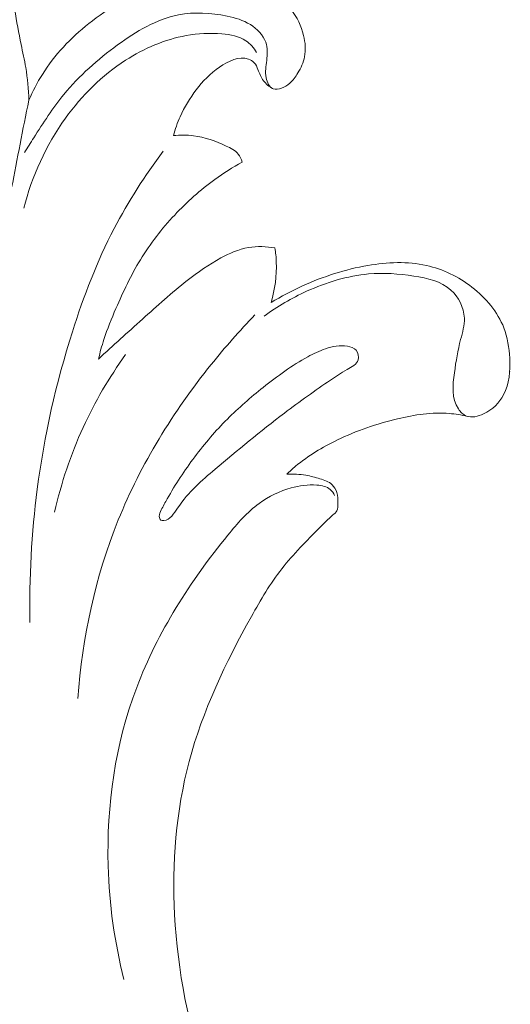
# Model space of a CAD drawing. Units: centimetres. Extents: x 2.48 to 4.3, y 2.85 to 5.19.
# Drawn here: x 3.53 to 3.84, y 4.25 to 4.87 of the extents above; entities that cross this region are included whole.
import ezdxf

# ---------------------------------------------------------------- set-up
doc = ezdxf.new("R2010")
doc.units = ezdxf.units.CM
doc.header["$MEASUREMENT"] = 0
doc.layers.add('layer 1', color=7, linetype='Continuous')

msp = doc.modelspace()

# ---------------------------------------------------------------- linework, layer by layer
at = {"layer": 'layer 1', "color": 252, "lineweight": 20}
for points, knots in [([(3.41256, 5.13152), (3.41109, 5.13234), (3.40944, 5.1329), (3.40774, 5.13307), (3.40774, 5.13307), (3.40569, 5.13326), (3.40354, 5.13289), (3.40172, 5.132), (3.40172, 5.132), (3.39827, 5.13031), (3.39597, 5.12676), (3.39424, 5.12316), (3.39424, 5.12316), (3.39198, 5.11846), (3.39067, 5.11365), (3.38987, 5.10871), (3.38987, 5.10871), (3.38817, 5.09822), (3.38875, 5.08711), (3.3916, 5.07673), (3.3916, 5.07673), (3.39482, 5.06497), (3.40095, 5.05414), (3.40847, 5.04462), (3.40847, 5.04462), (3.41962, 5.03053), (3.43383, 5.01931), (3.44771, 5.00787), (3.44771, 5.00787), (3.4566, 5.00055), (3.46535, 4.99314), (3.47349, 4.98506), (3.47349, 4.98506), (3.47889, 4.97969), (3.48402, 4.97403), (3.4887, 4.96803), (3.4887, 4.96803), (3.4965, 4.95804), (3.50307, 4.94709), (3.50848, 4.93561), (3.50848, 4.93561), (3.5146, 4.9226), (3.51923, 4.9089), (3.52256, 4.89494), (3.52256, 4.89494), (3.52599, 4.88054), (3.52806, 4.86587), (3.53105, 4.85138), (3.53105, 4.85138), (3.53204, 4.84657), (3.53313, 4.84177), (3.53394, 4.83693), (3.53394, 4.83693), (3.53508, 4.83018), (3.53566, 4.82333), (3.53591, 4.81649)], [0, 0, 0, 0, 0.066667, 0.066667, 0.066667, 0.066667, 0.133333, 0.133333, 0.133333, 0.133333, 0.2, 0.2, 0.2, 0.2, 0.266667, 0.266667, 0.266667, 0.266667, 0.333333, 0.333333, 0.333333, 0.333333, 0.4, 0.4, 0.4, 0.4, 0.466667, 0.466667, 0.466667, 0.466667, 0.533333, 0.533333, 0.533333, 0.533333, 0.6, 0.6, 0.6, 0.6, 0.666667, 0.666667, 0.666667, 0.666667, 0.733333, 0.733333, 0.733333, 0.733333, 0.8, 0.8, 0.8, 0.8, 0.866667, 0.866667, 0.866667, 0.866667, 1, 1, 1, 1]), ([(3.53591, 4.81649), (3.53831, 4.82208), (3.54111, 4.82752), (3.54435, 4.83268), (3.54435, 4.83268), (3.55198, 4.84485), (3.56207, 4.85552), (3.57338, 4.86446), (3.57338, 4.86446), (3.58566, 4.87418), (3.59939, 4.88187), (3.61425, 4.88728), (3.61425, 4.88728), (3.62699, 4.89191), (3.64056, 4.89488), (3.65385, 4.89388), (3.65385, 4.89388), (3.66356, 4.89316), (3.67311, 4.89032), (3.68209, 4.88602), (3.68209, 4.88602), (3.68884, 4.88279), (3.69526, 4.87874), (3.69993, 4.87313), (3.69993, 4.87313), (3.70374, 4.86855), (3.70638, 4.86293), (3.70781, 4.85699), (3.70781, 4.85699), (3.70887, 4.85259), (3.70927, 4.84802), (3.7084, 4.8437), (3.7084, 4.8437), (3.70769, 4.84015), (3.70612, 4.83677), (3.70421, 4.83358), (3.70421, 4.83358), (3.70278, 4.8312), (3.70116, 4.82892), (3.69914, 4.82713), (3.69914, 4.82713), (3.69766, 4.82583), (3.69597, 4.82478), (3.69399, 4.82407), (3.69399, 4.82407), (3.69227, 4.82345), (3.69033, 4.82308), (3.68879, 4.82363), (3.68879, 4.82363), (3.68637, 4.8245), (3.68494, 4.82763), (3.68435, 4.83052), (3.68435, 4.83052), (3.68358, 4.83438), (3.6843, 4.8378), (3.68474, 4.84144), (3.68474, 4.84144), (3.68519, 4.84521), (3.68533, 4.84921), (3.68411, 4.85276), (3.68411, 4.85276), (3.68254, 4.85733), (3.67873, 4.86116), (3.67448, 4.8638), (3.67448, 4.8638), (3.66998, 4.86661), (3.665, 4.86809), (3.65989, 4.86917), (3.65989, 4.86917), (3.64988, 4.87128), (3.63935, 4.87185), (3.62945, 4.86989), (3.62945, 4.86989), (3.61566, 4.86717), (3.60309, 4.85956), (3.59146, 4.8511), (3.59146, 4.8511), (3.5789, 4.84198), (3.56743, 4.83188), (3.55781, 4.82014), (3.55781, 4.82014), (3.55086, 4.81165), (3.54487, 4.8023), (3.53897, 4.79299), (3.53897, 4.79299), (3.53702, 4.7899), (3.53507, 4.78682), (3.53318, 4.7837)], [0, 0, 0, 0, 0.043478, 0.043478, 0.043478, 0.043478, 0.086957, 0.086957, 0.086957, 0.086957, 0.130435, 0.130435, 0.130435, 0.130435, 0.173913, 0.173913, 0.173913, 0.173913, 0.217391, 0.217391, 0.217391, 0.217391, 0.26087, 0.26087, 0.26087, 0.26087, 0.304348, 0.304348, 0.304348, 0.304348, 0.347826, 0.347826, 0.347826, 0.347826, 0.391304, 0.391304, 0.391304, 0.391304, 0.434783, 0.434783, 0.434783, 0.434783, 0.478261, 0.478261, 0.478261, 0.478261, 0.521739, 0.521739, 0.521739, 0.521739, 0.565217, 0.565217, 0.565217, 0.565217, 0.608696, 0.608696, 0.608696, 0.608696, 0.652174, 0.652174, 0.652174, 0.652174, 0.695652, 0.695652, 0.695652, 0.695652, 0.73913, 0.73913, 0.73913, 0.73913, 0.782609, 0.782609, 0.782609, 0.782609, 0.826087, 0.826087, 0.826087, 0.826087, 0.869565, 0.869565, 0.869565, 0.869565, 0.913043, 0.913043, 0.913043, 0.913043, 1, 1, 1, 1]), ([(3.5327, 4.74886), (3.53776, 4.76895), (3.54665, 4.78831), (3.55884, 4.80526), (3.55884, 4.80526), (3.56908, 4.81951), (3.58164, 4.83205), (3.59645, 4.84155), (3.59645, 4.84155), (3.60804, 4.84897), (3.621, 4.85453), (3.63436, 4.85695), (3.63436, 4.85695), (3.64166, 4.85826), (3.64907, 4.85864), (3.65669, 4.85801), (3.65669, 4.85801), (3.66199, 4.85757), (3.6674, 4.85664), (3.67167, 4.85374), (3.67167, 4.85374), (3.6744, 4.85189), (3.67666, 4.84924), (3.6784, 4.84643)], [0, 0, 0, 0, 0.142857, 0.142857, 0.142857, 0.142857, 0.285714, 0.285714, 0.285714, 0.285714, 0.428571, 0.428571, 0.428571, 0.428571, 0.571429, 0.571429, 0.571429, 0.571429, 0.714286, 0.714286, 0.714286, 0.714286, 1, 1, 1, 1]), ([(3.68844, 4.82378), (3.68625, 4.82505), (3.68418, 4.82671), (3.68268, 4.82873), (3.68268, 4.82873), (3.68116, 4.83078), (3.68022, 4.83319), (3.67926, 4.83564), (3.67926, 4.83564), (3.67864, 4.83721), (3.67801, 4.8388), (3.67689, 4.83999), (3.67689, 4.83999), (3.67595, 4.84099), (3.67468, 4.84171), (3.67338, 4.84217), (3.67338, 4.84217), (3.66743, 4.84427), (3.66074, 4.84103), (3.65524, 4.83725), (3.65524, 4.83725), (3.64927, 4.83314), (3.6447, 4.82839), (3.64062, 4.82305), (3.64062, 4.82305), (3.6367, 4.8179), (3.63323, 4.8122), (3.63056, 4.8062), (3.63056, 4.8062), (3.62885, 4.80236), (3.62747, 4.79841), (3.62638, 4.79437)], [0, 0, 0, 0, 0.111111, 0.111111, 0.111111, 0.111111, 0.222222, 0.222222, 0.222222, 0.222222, 0.333333, 0.333333, 0.333333, 0.333333, 0.444444, 0.444444, 0.444444, 0.444444, 0.555556, 0.555556, 0.555556, 0.555556, 0.666667, 0.666667, 0.666667, 0.666667, 0.777778, 0.777778, 0.777778, 0.777778, 1, 1, 1, 1]), ([(3.5056, 4.63293), (3.50796, 4.65499), (3.51076, 4.67701), (3.51416, 4.69894), (3.51416, 4.69894), (3.51741, 4.71989), (3.5212, 4.74076), (3.52512, 4.76159), (3.52512, 4.76159), (3.52857, 4.77992), (3.53214, 4.79822), (3.53591, 4.81649)], [0, 0, 0, 0, 0.25, 0.25, 0.25, 0.25, 0.5, 0.5, 0.5, 0.5, 1, 1, 1, 1]), ([(3.62638, 4.79437), (3.63054, 4.79478), (3.63479, 4.79479), (3.63892, 4.79427), (3.63892, 4.79427), (3.64599, 4.79338), (3.6527, 4.79091), (3.65942, 4.78784), (3.65942, 4.78784), (3.66225, 4.78655), (3.66507, 4.78515), (3.66692, 4.78282), (3.66692, 4.78282), (3.66806, 4.78138), (3.66882, 4.77959), (3.66929, 4.7778)], [0, 0, 0, 0, 0.2, 0.2, 0.2, 0.2, 0.4, 0.4, 0.4, 0.4, 0.6, 0.6, 0.6, 0.6, 1, 1, 1, 1]), ([(3.61998, 4.78463), (3.60848, 4.76937), (3.59809, 4.75318), (3.58927, 4.73622), (3.58927, 4.73622), (3.57856, 4.71561), (3.57018, 4.69384), (3.56313, 4.67167), (3.56313, 4.67167), (3.55291, 4.63954), (3.54549, 4.60658), (3.54114, 4.57319), (3.54114, 4.57319), (3.53753, 4.54549), (3.53603, 4.5175), (3.53657, 4.48961)], [0, 0, 0, 0, 0.2, 0.2, 0.2, 0.2, 0.4, 0.4, 0.4, 0.4, 0.6, 0.6, 0.6, 0.6, 1, 1, 1, 1]), ([(3.66929, 4.7778), (3.66339, 4.77452), (3.65767, 4.77089), (3.65221, 4.76692), (3.65221, 4.76692), (3.64316, 4.76035), (3.63479, 4.75285), (3.62714, 4.74467), (3.62714, 4.74467), (3.61908, 4.73606), (3.61181, 4.72669), (3.60569, 4.71665), (3.60569, 4.71665), (3.59978, 4.70698), (3.59494, 4.69668), (3.59041, 4.68627), (3.59041, 4.68627), (3.58762, 4.67986), (3.58494, 4.67341), (3.58281, 4.66677), (3.58281, 4.66677), (3.58152, 4.66275), (3.58043, 4.65867), (3.57949, 4.65455)], [0, 0, 0, 0, 0.142857, 0.142857, 0.142857, 0.142857, 0.285714, 0.285714, 0.285714, 0.285714, 0.428571, 0.428571, 0.428571, 0.428571, 0.571429, 0.571429, 0.571429, 0.571429, 0.714286, 0.714286, 0.714286, 0.714286, 1, 1, 1, 1]), ([(3.57949, 4.65455), (3.58855, 4.66301), (3.59779, 4.67125), (3.60701, 4.67955), (3.60701, 4.67955), (3.61614, 4.68777), (3.62525, 4.69603), (3.63492, 4.70359), (3.63492, 4.70359), (3.64161, 4.70882), (3.64856, 4.71371), (3.65609, 4.71779), (3.65609, 4.71779), (3.66151, 4.72073), (3.66723, 4.72326), (3.67327, 4.72432), (3.67327, 4.72432), (3.67873, 4.72529), (3.68444, 4.72506), (3.68989, 4.72404)], [0, 0, 0, 0, 0.166667, 0.166667, 0.166667, 0.166667, 0.333333, 0.333333, 0.333333, 0.333333, 0.5, 0.5, 0.5, 0.5, 0.666667, 0.666667, 0.666667, 0.666667, 1, 1, 1, 1]), ([(3.68989, 4.72404), (3.69034, 4.72113), (3.69063, 4.71819), (3.69074, 4.71524), (3.69074, 4.71524), (3.69107, 4.7067), (3.68992, 4.69804), (3.68751, 4.68987)], [0, 0, 0, 0, 0.333333, 0.333333, 0.333333, 0.333333, 1, 1, 1, 1]), ([(3.68751, 4.68987), (3.69382, 4.69373), (3.70038, 4.69719), (3.70712, 4.70026), (3.70712, 4.70026), (3.72014, 4.7062), (3.73382, 4.71068), (3.74807, 4.7131), (3.74807, 4.7131), (3.76022, 4.71517), (3.77278, 4.71575), (3.78467, 4.7131), (3.78467, 4.7131), (3.79493, 4.71082), (3.80468, 4.70612), (3.81318, 4.69954), (3.81318, 4.69954), (3.82191, 4.69277), (3.82931, 4.68401), (3.83314, 4.674), (3.83314, 4.674), (3.83542, 4.66806), (3.83643, 4.66167), (3.83676, 4.6551), (3.83676, 4.6551), (3.83716, 4.64717), (3.83656, 4.63896), (3.833, 4.63216), (3.833, 4.63216), (3.83034, 4.62709), (3.82603, 4.62281), (3.82041, 4.62019), (3.82041, 4.62019), (3.81693, 4.61856), (3.81295, 4.61757), (3.8097, 4.61889), (3.8097, 4.61889), (3.80767, 4.61972), (3.80593, 4.62145), (3.80464, 4.62336), (3.80464, 4.62336), (3.80029, 4.62981), (3.80112, 4.63822), (3.80218, 4.64601), (3.80218, 4.64601), (3.80316, 4.65325), (3.80434, 4.65995), (3.80609, 4.66679), (3.80609, 4.66679), (3.80721, 4.6712), (3.80857, 4.67566), (3.8084, 4.68021), (3.8084, 4.68021), (3.80816, 4.68667), (3.80483, 4.69329), (3.80001, 4.69767), (3.80001, 4.69767), (3.79385, 4.70325), (3.78526, 4.70518), (3.77686, 4.70647), (3.77686, 4.70647), (3.76723, 4.70794), (3.75785, 4.70858), (3.7485, 4.70777), (3.7485, 4.70777), (3.73524, 4.70661), (3.72204, 4.70253), (3.70972, 4.69694), (3.70972, 4.69694), (3.70028, 4.69266), (3.69136, 4.68749), (3.6831, 4.68136)], [0, 0, 0, 0, 0.052632, 0.052632, 0.052632, 0.052632, 0.105263, 0.105263, 0.105263, 0.105263, 0.157895, 0.157895, 0.157895, 0.157895, 0.210526, 0.210526, 0.210526, 0.210526, 0.263158, 0.263158, 0.263158, 0.263158, 0.315789, 0.315789, 0.315789, 0.315789, 0.368421, 0.368421, 0.368421, 0.368421, 0.421053, 0.421053, 0.421053, 0.421053, 0.473684, 0.473684, 0.473684, 0.473684, 0.526316, 0.526316, 0.526316, 0.526316, 0.578947, 0.578947, 0.578947, 0.578947, 0.631579, 0.631579, 0.631579, 0.631579, 0.684211, 0.684211, 0.684211, 0.684211, 0.736842, 0.736842, 0.736842, 0.736842, 0.789474, 0.789474, 0.789474, 0.789474, 0.842105, 0.842105, 0.842105, 0.842105, 0.894737, 0.894737, 0.894737, 0.894737, 1, 1, 1, 1]), ([(3.56655, 4.44213), (3.56928, 4.48021), (3.57749, 4.51831), (3.59186, 4.55385), (3.59186, 4.55385), (3.60606, 4.58897), (3.62627, 4.62157), (3.64996, 4.65109), (3.64996, 4.65109), (3.65861, 4.66187), (3.66772, 4.67223), (3.67735, 4.68212)], [0, 0, 0, 0, 0.25, 0.25, 0.25, 0.25, 0.5, 0.5, 0.5, 0.5, 1, 1, 1, 1]), ([(3.61857, 4.55382), (3.61904, 4.55352), (3.6197, 4.55349), (3.62031, 4.55353), (3.62031, 4.55353), (3.62435, 4.55384), (3.6266, 4.55778), (3.62899, 4.56132), (3.62899, 4.56132), (3.6359, 4.57157), (3.64406, 4.57849), (3.65243, 4.58556), (3.65243, 4.58556), (3.6663, 4.59728), (3.68076, 4.60939), (3.69583, 4.62077), (3.69583, 4.62077), (3.70539, 4.62798), (3.71518, 4.6349), (3.72463, 4.6414), (3.72463, 4.6414), (3.72792, 4.64366), (3.73117, 4.64588), (3.73504, 4.64803), (3.73504, 4.64803), (3.73794, 4.64964), (3.74118, 4.65122), (3.74199, 4.65409), (3.74199, 4.65409), (3.74252, 4.65599), (3.742, 4.65844), (3.74069, 4.66001), (3.74069, 4.66001), (3.73937, 4.66158), (3.73727, 4.66226), (3.73519, 4.66261), (3.73519, 4.66261), (3.7305, 4.66339), (3.72592, 4.66249), (3.72159, 4.66102), (3.72159, 4.66102), (3.71771, 4.6597), (3.71403, 4.65792), (3.71045, 4.65597), (3.71045, 4.65597), (3.70052, 4.65056), (3.69137, 4.64384), (3.68252, 4.63678), (3.68252, 4.63678), (3.67471, 4.63055), (3.66713, 4.62405), (3.6601, 4.61701), (3.6601, 4.61701), (3.65274, 4.60966), (3.64597, 4.6017), (3.63969, 4.59335), (3.63969, 4.59335), (3.63339, 4.58496), (3.62758, 4.57617), (3.62248, 4.5671), (3.62248, 4.5671), (3.62119, 4.56481), (3.61995, 4.56252), (3.61873, 4.56015), (3.61873, 4.56015), (3.61807, 4.55887), (3.61741, 4.55758), (3.61752, 4.55608), (3.61752, 4.55608), (3.61758, 4.5552), (3.6179, 4.55424), (3.61857, 4.55382)], [0, 0, 0, 0, 0.052632, 0.052632, 0.052632, 0.052632, 0.105263, 0.105263, 0.105263, 0.105263, 0.157895, 0.157895, 0.157895, 0.157895, 0.210526, 0.210526, 0.210526, 0.210526, 0.263158, 0.263158, 0.263158, 0.263158, 0.315789, 0.315789, 0.315789, 0.315789, 0.368421, 0.368421, 0.368421, 0.368421, 0.421053, 0.421053, 0.421053, 0.421053, 0.473684, 0.473684, 0.473684, 0.473684, 0.526316, 0.526316, 0.526316, 0.526316, 0.578947, 0.578947, 0.578947, 0.578947, 0.631579, 0.631579, 0.631579, 0.631579, 0.684211, 0.684211, 0.684211, 0.684211, 0.736842, 0.736842, 0.736842, 0.736842, 0.789474, 0.789474, 0.789474, 0.789474, 0.842105, 0.842105, 0.842105, 0.842105, 0.894737, 0.894737, 0.894737, 0.894737, 1, 1, 1, 1]), ([(3.55203, 4.55881), (3.55614, 4.57698), (3.56209, 4.5948), (3.56987, 4.61178), (3.56987, 4.61178), (3.5772, 4.62778), (3.58615, 4.64304), (3.59643, 4.65729)], [0, 0, 0, 0, 0.333333, 0.333333, 0.333333, 0.333333, 1, 1, 1, 1]), ([(3.81029, 4.61868), (3.80658, 4.61953), (3.80279, 4.62016), (3.799, 4.62048), (3.799, 4.62048), (3.78818, 4.62138), (3.77723, 4.61969), (3.76659, 4.61716), (3.76659, 4.61716), (3.75355, 4.61406), (3.74097, 4.60969), (3.72897, 4.60389), (3.72897, 4.60389), (3.71966, 4.59939), (3.7107, 4.59403), (3.70278, 4.58744), (3.70278, 4.58744), (3.70089, 4.58587), (3.69906, 4.58423), (3.69728, 4.58253)], [0, 0, 0, 0, 0.166667, 0.166667, 0.166667, 0.166667, 0.333333, 0.333333, 0.333333, 0.333333, 0.5, 0.5, 0.5, 0.5, 0.666667, 0.666667, 0.666667, 0.666667, 1, 1, 1, 1]), ([(3.70298, 4.02313), (3.70948, 4.02349), (3.71609, 4.02465), (3.72209, 4.02705), (3.72209, 4.02705), (3.72857, 4.02963), (3.73434, 4.03365), (3.74028, 4.03756), (3.74028, 4.03756), (3.74424, 4.04016), (3.74827, 4.04272), (3.75115, 4.04636), (3.75115, 4.04636), (3.75181, 4.0472), (3.75241, 4.04809), (3.75291, 4.04905), (3.75291, 4.04905), (3.75364, 4.05048), (3.75414, 4.05205), (3.75425, 4.05366), (3.75425, 4.05366), (3.75434, 4.05492), (3.7542, 4.05622), (3.75376, 4.0574), (3.75376, 4.0574), (3.75318, 4.05902), (3.75206, 4.06043), (3.75078, 4.0616), (3.75078, 4.0616), (3.74899, 4.06323), (3.74686, 4.06438), (3.74477, 4.06559), (3.74477, 4.06559), (3.74147, 4.06751), (3.73828, 4.06959), (3.73521, 4.07183), (3.73521, 4.07183), (3.72754, 4.07742), (3.72062, 4.084), (3.71404, 4.0909), (3.71404, 4.0909), (3.70065, 4.10494), (3.68867, 4.12027), (3.67843, 4.13668), (3.67843, 4.13668), (3.66542, 4.15753), (3.65523, 4.18011), (3.64726, 4.20341), (3.64726, 4.20341), (3.63584, 4.23674), (3.62895, 4.27153), (3.62711, 4.30679), (3.62711, 4.30679), (3.62543, 4.33902), (3.62796, 4.37165), (3.63619, 4.40265), (3.63619, 4.40265), (3.64463, 4.43445), (3.65907, 4.46455), (3.67518, 4.49347), (3.67518, 4.49347), (3.68094, 4.50383), (3.68692, 4.51404), (3.69419, 4.52334), (3.69419, 4.52334), (3.70135, 4.5325), (3.70977, 4.54078), (3.71783, 4.54899), (3.71783, 4.54899), (3.72048, 4.55169), (3.7231, 4.55439), (3.72611, 4.55696), (3.72611, 4.55696), (3.72705, 4.55777), (3.72803, 4.55856), (3.72859, 4.55957), (3.72859, 4.55957), (3.72934, 4.56092), (3.72934, 4.56265), (3.72932, 4.56432), (3.72932, 4.56432), (3.7293, 4.56666), (3.72926, 4.56888), (3.72859, 4.57102), (3.72859, 4.57102), (3.72803, 4.57284), (3.72702, 4.5746), (3.72565, 4.57591), (3.72565, 4.57591), (3.72361, 4.57786), (3.72078, 4.57881), (3.718, 4.57964), (3.718, 4.57964), (3.71506, 4.58052), (3.71218, 4.58128), (3.70923, 4.58178), (3.70923, 4.58178), (3.70532, 4.58245), (3.70127, 4.58268), (3.69728, 4.58253)], [0, 0, 0, 0, 0.038462, 0.038462, 0.038462, 0.038462, 0.076923, 0.076923, 0.076923, 0.076923, 0.115385, 0.115385, 0.115385, 0.115385, 0.153846, 0.153846, 0.153846, 0.153846, 0.192308, 0.192308, 0.192308, 0.192308, 0.230769, 0.230769, 0.230769, 0.230769, 0.269231, 0.269231, 0.269231, 0.269231, 0.307692, 0.307692, 0.307692, 0.307692, 0.346154, 0.346154, 0.346154, 0.346154, 0.384615, 0.384615, 0.384615, 0.384615, 0.423077, 0.423077, 0.423077, 0.423077, 0.461538, 0.461538, 0.461538, 0.461538, 0.5, 0.5, 0.5, 0.5, 0.538462, 0.538462, 0.538462, 0.538462, 0.576923, 0.576923, 0.576923, 0.576923, 0.615385, 0.615385, 0.615385, 0.615385, 0.653846, 0.653846, 0.653846, 0.653846, 0.692308, 0.692308, 0.692308, 0.692308, 0.730769, 0.730769, 0.730769, 0.730769, 0.769231, 0.769231, 0.769231, 0.769231, 0.807692, 0.807692, 0.807692, 0.807692, 0.846154, 0.846154, 0.846154, 0.846154, 0.884615, 0.884615, 0.884615, 0.884615, 0.923077, 0.923077, 0.923077, 0.923077, 1, 1, 1, 1]), ([(3.72718, 4.5691), (3.72656, 4.5705), (3.72567, 4.57188), (3.72453, 4.57288), (3.72453, 4.57288), (3.72235, 4.57479), (3.71922, 4.57538), (3.71617, 4.57563), (3.71617, 4.57563), (3.71055, 4.57608), (3.70523, 4.57537), (3.70003, 4.57393), (3.70003, 4.57393), (3.6929, 4.57194), (3.68601, 4.56857), (3.68, 4.56418), (3.68, 4.56418), (3.67249, 4.55869), (3.66635, 4.55161), (3.66045, 4.54439), (3.66045, 4.54439), (3.64861, 4.52991), (3.63774, 4.51484), (3.62806, 4.49897), (3.62806, 4.49897), (3.6184, 4.48311), (3.60994, 4.46645), (3.60336, 4.44905), (3.60336, 4.44905), (3.59, 4.41368), (3.58444, 4.37525), (3.5855, 4.33734), (3.5855, 4.33734), (3.58617, 4.3133), (3.58951, 4.28947), (3.59542, 4.26631)], [0, 0, 0, 0, 0.1, 0.1, 0.1, 0.1, 0.2, 0.2, 0.2, 0.2, 0.3, 0.3, 0.3, 0.3, 0.4, 0.4, 0.4, 0.4, 0.5, 0.5, 0.5, 0.5, 0.6, 0.6, 0.6, 0.6, 0.7, 0.7, 0.7, 0.7, 0.8, 0.8, 0.8, 0.8, 1, 1, 1, 1])]:
    msp.add_open_spline(points, degree=3, knots=knots, dxfattribs=at)
at = {"layer": 'layer 1', "lineweight": 20}
msp.add_open_spline([(3.83682, 4.64658), (3.83682, 4.64663), (3.83677, 4.64668), (3.83672, 4.64668), (3.83672, 4.64668), (3.83666, 4.64668), (3.83662, 4.64663), (3.83662, 4.64658), (3.83662, 4.64658), (3.83662, 4.64652), (3.83666, 4.64648), (3.83672, 4.64648), (3.83672, 4.64648), (3.83677, 4.64648), (3.83682, 4.64652), (3.83682, 4.64658)], degree=3, knots=[0, 0, 0, 0, 0.2, 0.2, 0.2, 0.2, 0.4, 0.4, 0.4, 0.4, 0.6, 0.6, 0.6, 0.6, 1, 1, 1, 1], dxfattribs=at)

doc.saveas('drawing.dxf')
